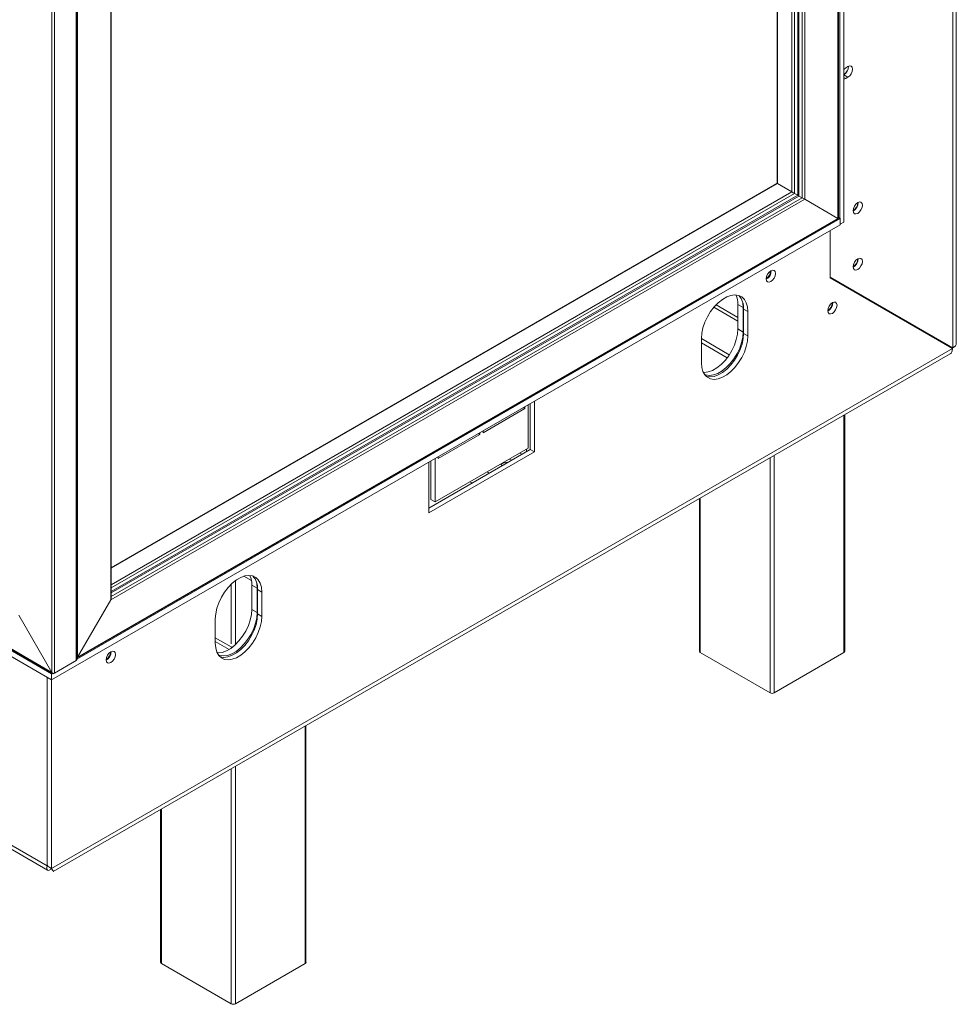
# Model space of a CAD drawing. Units: millimetres. Extents: x 119 to 5454, y 83 to 4277.
# Drawn here: x 2781 to 3066, y 290 to 590 of the extents above; entities that cross this region are included whole.
import ezdxf

# ---------------------------------------------------------------- set-up
doc = ezdxf.new("R2010")
doc.units = ezdxf.units.MM
doc.header["$LTSCALE"] = 20

# ---------------------------------------------------------------- blocks, each defined once
blk = doc.blocks.new('8745874551')
at = {"color": 7, "linetype": 'Continuous', "lineweight": 15}
for p, q in [((3065.33, 490.11), (3065.33, 921.18)), ((3066.4, 491.48), (3066.4, 922.77)), ((3032.23, 528.42), (3032.23, 825.34)), ((3030.94, 529.53), (3030.94, 822.6)), ((3030.36, 529.5), (3030.36, 819.59)), ((3030.52, 529.56), (3030.52, 819.97)), ((3020.27, 535.32), (3020.27, 802.11)), ((3011.92, 797.1), (3011.92, 540.22)), ((2176.5, 745.81), (2791.17, 390.97)), ((2176.5, 743.95), (2791.17, 389.11)), ((2178.15, 745.12), (2791.55, 391.01)), ((2178.17, 745.29), (2791.3, 391.34)), ((2798.69, 394.94), (2798.69, 685.48)), ((2798.85, 395.23), (2798.85, 685.63)), ((2799.07, 686.07), (2799.07, 395.98)), ((2791.3, 391.34), (2791.3, 681.43)), ((2792.07, 391.11), (2792.07, 681.66)), ((2809.17, 680.24), (2809.17, 413.46)), ((2809.33, 413.99), (2809.33, 680.15)), ((3033.45, 575.74), (3032.81, 575.37)), ((3032.81, 572.1), (3033.45, 572.47)), ((3011.85, 540.11), (2809.33, 423.19)), ((3016.41, 537.55), (3012.01, 540.09)), ((3018.15, 536.55), (3017.18, 537.11)), ((3019.5, 535.77), (3018.53, 536.33)), ((2809.17, 413.46), (3020.27, 535.32)), ((3030.36, 529.5), (3020.27, 535.32)), ((2791.17, 389.11), (3031.07, 527.6)), ((2798.85, 395.4), (3031.07, 529.46)), ((2798.85, 395.66), (3030.39, 529.33)), ((2799.07, 395.98), (3030.36, 529.5)), ((3031.07, 529.46), (3030.52, 529.77)), ((3031.07, 529.46), (3031.07, 527.6)), ((3031.07, 527.75), (3032.23, 528.42)), ((3027.98, 511.46), (3027.98, 525.82)), ((3028.05, 511.64), (3028.05, 525.86)), ((3027.98, 511.67), (3028.05, 511.64)), ((3027.98, 511.67), (3064.05, 490.85)), ((3027.98, 511.46), (3065.24, 489.95)), ((3065.33, 490.11), (3028.05, 511.64)), ((3039.08, 505.06), (3039.26, 505.16)), ((2999.96, 498.28), (2992.67, 502.49)), ((2999.96, 499.39), (2993.33, 503.22)), ((2999.96, 503.29), (3001.56, 502.37)), ((2999.96, 503.29), (2999.96, 495.87)), ((3001.56, 502.37), (3001.56, 494.94)), ((3001.69, 501.92), (3002.98, 501.18)), ((3001.69, 494.5), (3001.69, 501.92)), ((3002.98, 493.75), (3002.98, 501.18)), ((2999.96, 495.87), (3001.56, 494.94)), ((3001.69, 494.5), (3002.98, 493.75)), ((2988.84, 493.01), (2988.84, 485.59)), ((2997.34, 488.01), (2988.84, 492.92)), ((2791.17, 331.73), (3065.24, 489.95)), ((3065.33, 490.11), (3064.05, 490.85)), ((2791.7, 330.81), (3064.58, 488.34)), ((2938.05, 458.46), (2938.05, 473.91)), ((2922.46, 464.31), (2935.16, 471.64)), ((2934.64, 471.94), (2935.16, 471.64)), ((2935.16, 471.64), (2935.16, 472.24)), ((2936.12, 472.79), (2936.12, 459.58)), ((2936.77, 459.21), (2936.77, 473.16)), ((3032.49, 397.77), (3032.49, 469.81)), ((2922.46, 464.91), (2922.46, 464.31)), ((2908.8, 456.43), (2921.5, 463.75)), ((2920.98, 464.05), (2921.5, 463.75)), ((2921.5, 463.75), (2921.5, 464.35)), ((2905.91, 441.39), (2936.77, 459.21)), ((2905.91, 439.91), (2938.05, 458.46)), ((2936.12, 459.58), (2907.84, 443.25)), ((2935.67, 459.32), (2935.67, 458.58)), ((2936.77, 459.21), (2938.05, 458.46)), ((2906.55, 443.99), (2906.55, 455.72)), ((2907.84, 443.25), (2907.84, 456.46)), ((2908.8, 457.02), (2908.8, 456.43)), ((2933.58, 458.11), (2934.22, 457.74)), ((2905.91, 455.35), (2905.91, 439.91)), ((2928.19, 454.47), (2927.81, 454.78)), ((2928.39, 454.37), (2928.19, 454.47)), ((2906.55, 443.99), (2907.84, 443.25)), ((2988.25, 444.27), (2988.25, 397.77)), ((2849.69, 420.63), (2852, 419.3)), ((2851.2, 420.87), (2851.62, 420.63)), ((2852.11, 417.94), (2853.71, 417.01)), ((2852.11, 417.94), (2852.11, 410.52)), ((2853.71, 417.01), (2853.71, 409.59)), ((2853.84, 416.57), (2855.13, 415.83)), ((2853.84, 409.15), (2853.84, 416.57)), ((2855.13, 408.4), (2855.13, 415.83)), ((2799.07, 395.98), (2809.17, 413.46)), ((2852.11, 410.52), (2853.71, 409.59)), ((2791.3, 391.34), (2781.2, 408.82)), ((2840.99, 407.66), (2840.99, 400.24)), ((2853.84, 409.15), (2855.13, 408.4)), ((2845.81, 399.12), (2840.99, 401.91)), ((2845.19, 398.36), (2840.99, 400.79)), ((3009.73, 385.15), (2988.51, 397.4)), ((3032.23, 397.4), (3011.01, 385.15)), ((2798.5, 394.83), (2791.87, 391)), ((2798.69, 394.94), (2792.07, 391.11)), ((2789.82, 332.51), (2789.82, 389.89)), ((2789.88, 332.47), (2789.88, 389.85)), ((2791.17, 390.97), (2791.39, 391.1)), ((2791.17, 390.97), (2791.17, 389.11)), ((2791.17, 331.73), (2791.17, 389.11)), ((2868.57, 303.14), (2868.57, 375.18)), ((2789.82, 332.51), (2751.31, 354.74)), ((2752.07, 353.07), (2789.96, 331.2)), ((2824.33, 349.64), (2824.33, 303.14)), ((2790.01, 332.62), (2789.82, 332.51)), ((2791.17, 331.73), (2789.88, 332.47)), ((2791.17, 331.73), (2791.51, 331.01)), ((2845.81, 290.52), (2824.59, 302.77)), ((2868.31, 302.77), (2847.09, 290.52))]:
    blk.add_line(p, q, dxfattribs=at)
at = {"color": 8, "linetype": 'Continuous', "lineweight": 15}
for p, q in [((3017.18, 537.11), (3017.18, 800.14)), ((3018.15, 536.55), (3018.15, 800.7)), ((3018.53, 536.33), (3018.53, 800.92)), ((3019.5, 535.77), (3019.5, 801.48)), ((3012.01, 797.16), (3012.01, 540.09)), ((3016.41, 537.55), (3016.41, 799.7)), ((3032.23, 573.18), (3033.45, 572.47)), ((3032.23, 572.44), (3032.81, 572.1)), ((3012.01, 540.09), (2809.33, 423.09)), ((2809.33, 418), (3016.41, 537.55)), ((2809.33, 417.11), (3017.18, 537.11)), ((2809.33, 416), (3018.15, 536.55)), ((2809.33, 415.55), (3018.53, 536.33)), ((2809.33, 414.44), (3019.5, 535.77)), ((2996.71, 487.13), (2988.84, 491.67)), ((3032.23, 397.4), (3032.23, 469.66)), ((3009.73, 385.15), (3009.73, 456.67)), ((3011.01, 457.41), (3011.01, 385.15)), ((2923.65, 452.38), (2924.29, 452.01)), ((2918.44, 449.37), (2919.09, 449)), ((2988.51, 444.42), (2988.51, 397.4)), ((2845.81, 400.01), (2845.81, 418.19)), ((2847.09, 419.28), (2847.09, 400.01)), ((2798.5, 394.83), (2798.5, 394.83)), ((2791.87, 391.06), (2791.87, 391)), ((2868.31, 302.77), (2868.31, 375.03)), ((2847.09, 362.78), (2847.09, 290.52)), ((2845.81, 290.52), (2845.81, 362.04)), ((2824.59, 349.8), (2824.59, 302.77))]:
    blk.add_line(p, q, dxfattribs=at)
at = {"color": 7, "linetype": 'Continuous', "lineweight": 15, "flags": 128}
for points in [[(3032.81, 575.37), (3032.26, 574.93), (3032.23, 574.89)], [(3033.45, 572.47), (3033.99, 572.91), (3034.45, 573.53), (3034.75, 574.24), (3034.86, 574.92), (3034.75, 575.49), (3034.45, 575.84), (3033.99, 575.93), (3033.45, 575.74)], [(3032.23, 571.91), (3032.26, 571.91), (3032.81, 572.1)], [(3011.85, 540.11), (3011.92, 540.12), (3012.01, 540.09)], [(3012.01, 540.09), (3011.94, 540.15), (3011.92, 540.22)], [(3034.99, 531.87), (3035.1, 531.31), (3035.4, 530.95), (3035.86, 530.86), (3036.4, 531.05), (3036.95, 531.49), (3037.4, 532.11), (3037.71, 532.82), (3037.82, 533.5), (3037.71, 534.07), (3037.4, 534.42), (3036.95, 534.51), (3036.4, 534.32), (3035.86, 533.88), (3035.4, 533.26), (3035.1, 532.56), (3034.99, 531.87)], [(3034.99, 514.8), (3035.1, 514.23), (3035.4, 513.88), (3035.86, 513.79), (3036.4, 513.98), (3036.95, 514.42), (3037.4, 515.04), (3037.71, 515.74), (3037.82, 516.43), (3037.71, 516.99), (3037.4, 517.34), (3036.95, 517.43), (3036.4, 517.25), (3035.86, 516.81), (3035.4, 516.19), (3035.1, 515.48), (3034.99, 514.8)], [(3008.57, 511.12), (3008.68, 510.56), (3008.98, 510.21), (3009.44, 510.12), (3009.98, 510.31), (3010.53, 510.74), (3010.98, 511.36), (3011.29, 512.07), (3011.4, 512.76), (3011.29, 513.32), (3010.98, 513.67), (3010.53, 513.76), (3009.98, 513.57), (3009.44, 513.14), (3008.98, 512.52), (3008.68, 511.81), (3008.57, 511.12)], [(3002.98, 501.18), (3002.86, 502.61), (3002.5, 503.85), (3001.92, 504.87), (3001.13, 505.61), (3000.17, 506.07), (2999.06, 506.22), (2997.84, 506.07), (2996.56, 505.6), (2995.25, 504.85), (2993.97, 503.83), (2992.76, 502.59), (2991.65, 501.15), (2990.68, 499.58), (2989.89, 497.92), (2989.31, 496.24), (2988.96, 494.58), (2988.84, 493.01)], [(3001.35, 504.23), (3001.44, 503.8), (3001.56, 502.37)], [(3027.28, 501.44), (3027.38, 500.87), (3027.69, 500.52), (3028.15, 500.43), (3028.69, 500.62), (3029.23, 501.06), (3029.69, 501.67), (3030, 502.38), (3030.11, 503.07), (3030, 503.63), (3029.69, 503.98), (3029.23, 504.07), (3028.69, 503.89), (3028.15, 503.45), (3027.69, 502.83), (3027.38, 502.12), (3027.28, 501.44)], [(3043.79, 502.55), (3043.74, 502.46), (3043.7, 502.39)], [(3046.27, 500.9), (3046.31, 500.98), (3046.36, 501.06)], [(3047.18, 500.38), (3047.22, 500.45), (3047.27, 500.54)], [(2999.96, 495.87), (2999.84, 494.3), (2999.48, 492.64), (2998.9, 490.96), (2998.11, 489.3), (2997.15, 487.73), (2996.04, 486.3), (2994.82, 485.05), (2993.54, 484.03), (2992.23, 483.28), (2990.95, 482.82), (2989.73, 482.66), (2989.42, 482.67)], [(3001.56, 494.94), (3001.44, 493.37), (3001.09, 491.72), (3000.5, 490.03), (2999.72, 488.38), (2998.75, 486.8), (2997.64, 485.37), (2996.43, 484.12), (2995.15, 483.11), (2993.84, 482.35), (2992.56, 481.89), (2991.34, 481.73), (2990.23, 481.88), (2989.79, 482.05)], [(2990.31, 481.46), (2990.36, 481.44), (2991.47, 481.29), (2992.69, 481.44), (2993.97, 481.91), (2995.27, 482.66), (2996.56, 483.68), (2997.77, 484.93), (2998.88, 486.36), (2999.85, 487.93), (3000.63, 489.59), (3001.21, 491.27), (3001.57, 492.93), (3001.69, 494.5)], [(3052.79, 497.35), (3052.74, 497.27), (3052.7, 497.19)], [(3055.27, 495.71), (3055.31, 495.78), (3055.36, 495.86)], [(3056.18, 495.18), (3056.22, 495.26), (3056.27, 495.34)], [(2988.84, 485.59), (2988.96, 484.16), (2989.31, 482.92), (2989.89, 481.9), (2990.68, 481.16), (2991.65, 480.7), (2992.76, 480.54), (2993.97, 480.7), (2995.25, 481.17), (2996.56, 481.92), (2997.84, 482.94), (2999.06, 484.18), (3000.17, 485.62), (3001.13, 487.19), (3001.92, 488.84), (3002.5, 490.53), (3002.86, 492.19), (3002.98, 493.75)], [(3061.79, 492.15), (3061.74, 492.07), (3061.7, 492)], [(3063.62, 490.88), (3063.67, 490.96), (3063.71, 491.04)], [(3064.53, 490.36), (3064.58, 490.43), (3064.62, 490.51)], [(2930.35, 456.25), (2930.89, 456.03), (2931.06, 455.91)], [(2855.13, 415.83), (2855.01, 417.26), (2854.65, 418.5), (2854.07, 419.51), (2853.28, 420.26), (2852.32, 420.72), (2851.21, 420.87), (2849.99, 420.72), (2848.71, 420.25), (2847.4, 419.5), (2846.12, 418.48), (2844.91, 417.23), (2843.8, 415.8), (2842.83, 414.23), (2842.05, 412.57), (2841.46, 410.89), (2841.11, 409.23), (2840.99, 407.66)], [(2853.5, 418.87), (2853.59, 418.44), (2853.71, 417.01)], [(2852.11, 410.52), (2851.99, 408.95), (2851.63, 407.29), (2851.05, 405.61), (2850.26, 403.95), (2849.3, 402.38), (2848.19, 400.95), (2846.97, 399.7), (2845.69, 398.68), (2844.38, 397.93), (2843.1, 397.47), (2841.88, 397.31), (2841.57, 397.32)], [(2840.99, 400.24), (2841.11, 398.81), (2841.46, 397.57), (2842.05, 396.55), (2842.83, 395.8), (2843.8, 395.34), (2844.91, 395.19), (2846.12, 395.35), (2847.4, 395.81), (2848.71, 396.57), (2849.99, 397.58), (2851.21, 398.83), (2852.32, 400.26), (2853.28, 401.84), (2854.07, 403.49), (2854.65, 405.18), (2855.01, 406.83), (2855.13, 408.4)], [(2853.71, 409.59), (2853.59, 408.02), (2853.24, 406.37), (2852.66, 404.68), (2851.87, 403.02), (2850.9, 401.45), (2849.79, 400.02), (2848.58, 398.77), (2847.3, 397.75), (2845.99, 397), (2844.71, 396.54), (2843.49, 396.38), (2842.38, 396.53), (2841.94, 396.7)], [(2842.46, 396.1), (2842.51, 396.09), (2843.62, 395.93), (2844.84, 396.09), (2846.12, 396.56), (2847.42, 397.31), (2848.71, 398.33), (2849.92, 399.57), (2851.03, 401.01), (2852, 402.58), (2852.78, 404.24), (2853.37, 405.92), (2853.72, 407.58), (2853.84, 409.15)], [(2807.75, 395.19), (2807.86, 394.63), (2808.17, 394.28), (2808.63, 394.19), (2809.17, 394.38), (2809.71, 394.81), (2810.17, 395.43), (2810.47, 396.14), (2810.58, 396.83), (2810.47, 397.39), (2810.17, 397.74), (2809.71, 397.83), (2809.17, 397.64), (2808.63, 397.21), (2808.17, 396.59), (2807.86, 395.88), (2807.75, 395.19)]]:
    blk.add_lwpolyline(points, dxfattribs=at)
at = {"color": 7, "linetype": 'Continuous', "lineweight": 15}
for centre, radius, start, end in [((3030.64, 575.72), 2.94, 302.7958, 1.603), ((3030.78, 575.72), 2.79, 301.1952, 1.835), ((3033.41, 534.42), 3, 301.8719, 358.1334), ((3033.67, 534.26), 2.86, 297.595, 2.4104), ((3033.41, 517.34), 3, 301.8719, 358.1334), ((3033.67, 517.19), 2.86, 297.595, 2.4104), ((3006.99, 513.67), 2.93, 302.6075, 357.3624), ((3007.25, 513.52), 2.86, 297.595, 2.4104), ((2993.48, 503.51), 6.48, 358.1002, 24.6718), ((2996.3, 502.33), 5.41, 355.6332, 43.5066), ((3025.96, 503.83), 2.86, 297.595, 2.4104), ((3025.69, 503.98), 3, 301.8719, 358.1334), ((2929.49, 452.67), 2.58, 81.5571, 128.3607), ((2845.63, 418.16), 6.48, 358.1002, 24.6718), ((2848.45, 416.98), 5.41, 355.6332, 43.5066), ((2846.37, 400.14), 1.16, 241.0601, 258.1942), ((2806.17, 397.74), 2.93, 302.6075, 357.3624), ((2806.43, 397.59), 2.86, 297.595, 2.4104), ((2988.7, 397.81), 0.457, 185.6948, 245.6253), ((3032.04, 397.81), 0.457, 294.3747, 354.3052), ((3010.37, 386.39), 1.4, 242.6097, 297.3903), ((2824.78, 303.19), 0.457, 185.6948, 245.6253), ((2868.12, 303.19), 0.457, 294.3747, 354.3052), ((2846.45, 291.76), 1.4, 242.6097, 297.3903)]:
    blk.add_arc(centre, radius, start, end, dxfattribs=at)
for centre, major_axis, ratio, start_param, end_param in [((3016.8, 537.33), (0.545, -0.315), 0.00007, 0.785439, 2.356235), ((3018.34, 536.44), (0.273, -0.157), 0.00007, 3.927031, 5.497828), ((3019.88, 535.55), (0.545, -0.315), 0.00007, 0.785439, 2.356235), ((3029.98, 529.72), (0.544, -0.17), 0.264711, 5.58034, 6.365738), ((3029.98, 529.72), (0.419, -0.386), 0.264838, 6.200587, 6.986066), ((2808.78, 413.68), (0.386, 0.668), 0.577335, 4.71243, 5.497828), ((2798.69, 396.2), (0.073, 0.597), 0.71152, 3.632996, 4.418475), ((2798.69, 396.2), (0.481, 0.362), 0.711499, 4.518306, 5.006453), ((2798.3, 395.38), (0.481, -0.362), 0.711499, 5.989121, 6.77452), ((2791.68, 391.56), (-0.073, 0.597), 0.71152, 1.86471, 3.435506), ((2791.68, 391.56), (0.481, -0.362), 0.711499, 4.418325, 5.989121)]:
    blk.add_ellipse(centre, major_axis=major_axis, ratio=ratio, start_param=start_param, end_param=end_param, dxfattribs=at)
for points in [[(3066.4, 491.54), (3066.35, 491.27), (3066.25, 490.73), (3065.64, 490.31), (3065.33, 490.11)], [(2789.82, 332.51), (2789.75, 332.2), (2789.63, 331.58), (2789.92, 331.12), (2790.46, 331.1), (2790.93, 331.52), (2791.17, 331.73)]]:
    blk.add_open_spline(points, degree=3, dxfattribs=at)
for points, knots in [([(3065.24, 489.95), (3065.2, 489.6), (3065.13, 488.9), (3064.8, 488.36), (3064.53, 488.31), (3064.53, 488.31)], [0, 0, 0, 0, 0.4999489, 0.9998979, 1, 1, 1, 1]), ([(2790.23, 332.27), (2790.47, 332.11), (2790.86, 331.86), (2791.24, 331.48), (2791.42, 331.27), (2791.49, 331.16), (2791.48, 331.19), (2791.48, 331.19)], [0, 0, 0, 0, 0.301951, 0.491677, 0.713357, 0.972838, 1, 1, 1, 1]), ([(2791.7, 330.82), (2791.7, 330.81), (2791.76, 330.74), (2791.67, 331.05), (2791.33, 331.51), (2791.17, 331.73)], [0, 0, 0, 0, 0.019116, 0.528884, 1, 1, 1, 1])]:
    blk.add_open_spline(points, degree=3, knots=knots, dxfattribs=at)

msp = doc.modelspace()

# ---------------------------------------------------------------- block references
msp.add_blockref('8745874551', (0, 0))

doc.saveas('drawing.dxf')
